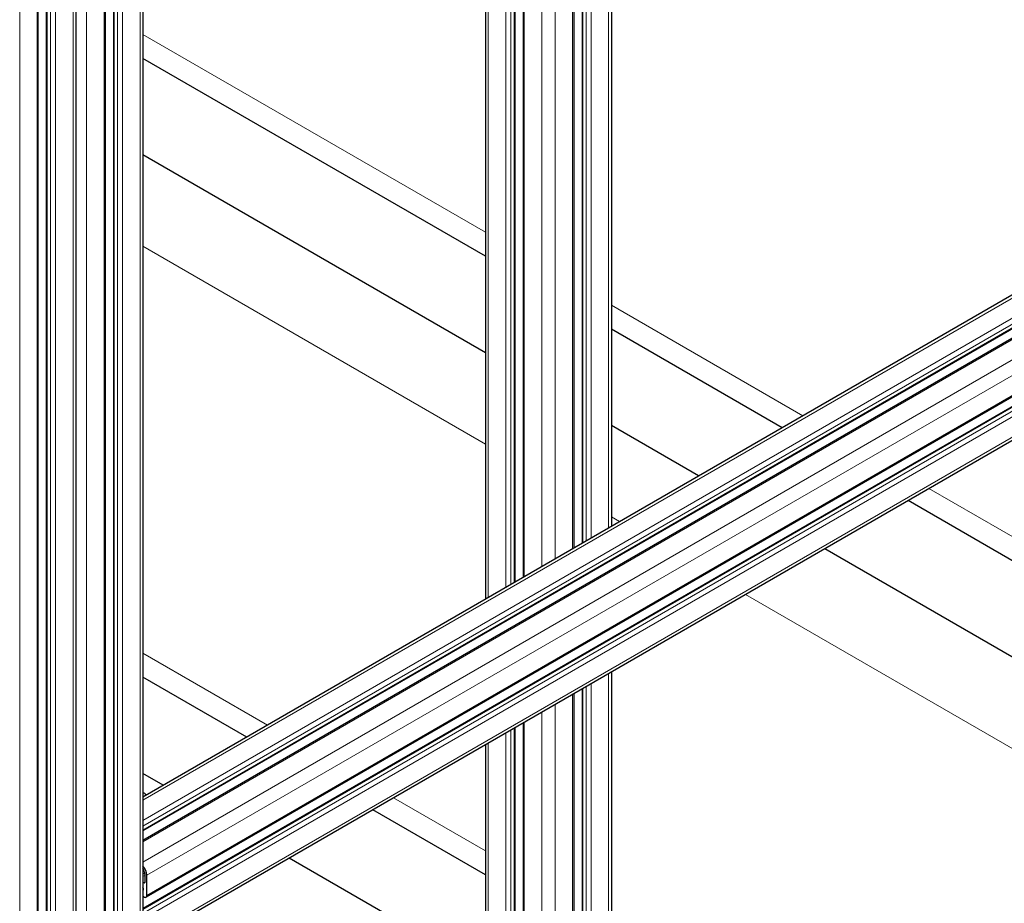
# Model space of a CAD drawing. Units: millimetres. Extents: x 0 to 10500, y 0 to 10873.
# Drawn here: x 4175 to 4591, y 3877 to 4250 of the extents above; entities that cross this region are included whole.
import ezdxf

# ---------------------------------------------------------------- set-up
doc = ezdxf.new("R2010")
doc.units = ezdxf.units.MM
doc.header["$LTSCALE"] = 25
doc.layers.add('Sichtbar (ISO)', color=7, linetype='Continuous', lineweight=25)
doc.layers.add('Tangential', color=7, linetype='Continuous', lineweight=9, true_color=0xbfbfbf)

msp = doc.modelspace()

# ---------------------------------------------------------------- linework, layer by layer
at = {"layer": 'Sichtbar (ISO)'}
for p, q in [((4371.55, 4399.42), (4371.55, 4005.59)), ((4383.97, 4392.25), (4383.97, 4012.76)), ((4387.48, 4390.22), (4387.48, 4014.79)), ((4226.81, 4385.55), (4226.81, 2981.84)), ((4214.39, 4381.52), (4214.39, 2977.15)), ((4408.87, 4377.87), (4408.87, 4027.13)), ((4210.88, 4376.17), (4210.88, 2972.04)), ((4412.38, 4375.85), (4412.38, 4029.16)), ((4198.53, 2965.51), (4198.53, 4369.22)), ((4424.8, 4368.67), (4424.8, 4036.33)), ((4186.1, 2960.82), (4186.1, 4365.19)), ((4182.59, 2955.71), (4182.59, 4359.84)), ((4371.55, 4150.39), (4226.81, 4233.95)), ((4766.7, 4233.73), (4226.81, 3922.03)), ((4776.98, 4225.32), (4226.81, 3907.68)), ((4783.15, 4224.83), (4226.81, 3903.63)), ((4793.84, 4206.31), (4228.16, 3879.71)), ((4791.18, 4200.72), (4226.81, 3874.88)), ((4371.55, 4109.67), (4226.81, 4193.23)), ((4793.33, 4187.61), (4227.64, 3861.01)), ((4496.95, 4077.99), (4424.8, 4119.64)), ((4461.68, 4057.63), (4424.8, 4078.92)), ((4767.53, 3921.77), (4550.2, 4047.24)), ((4767.53, 3881.05), (4514.94, 4026.88)), ((4424.8, 3974.84), (4424.8, 3553.39)), ((4270.68, 3947.35), (4226.81, 3972.67)), ((4412.38, 3967.67), (4412.38, 3548.69)), ((4408.87, 3965.64), (4408.87, 3543.59)), ((4387.48, 3953.29), (4387.48, 3837.06)), ((4383.97, 3951.27), (4383.97, 3835.14)), ((4371.55, 3944.09), (4371.55, 3846.08)), ((4235.41, 3926.99), (4226.81, 3931.95)), ((4227.64, 3923.46), (4226.81, 3923.94)), ((4371.55, 3889.11), (4323.93, 3916.6)), ((4371.55, 3848.39), (4288.66, 3896.24)), ((4227.62, 3889.46), (4227.62, 3885.95)), ((4228.47, 3880.4), (4228.47, 3888.97)), ((4227.27, 3885.74), (4226.81, 3886.01)), ((4226.81, 3880.13), (4227.41, 3879.78))]:
    msp.add_line(p, q, dxfattribs=at)
for centre, major_axis, start_param, end_param in [((4225.64, 3920), (2, 3.46), 5.924866, 6.641515), ((4225.64, 3920), (1.4, 2.42), 6.130992, 6.435394), ((4225.64, 3890.6), (-2, 3.46), 3.926991, 5.070708), ((4225.64, 3890.6), (1.4, -2.42), 0.785398, 1.722989), ((4225.29, 3883.87), (1.25, -2.17), 0.785467, 1.31553), ((4226.7, 3883.05), (0.25, -0.433), 5.816869, 7.068653), ((4227.27, 3886.15), (0.25, -0.433), 5.497787, 7.068583), ((4227.41, 3881.01), (0.75, -1.3), 5.497787, 7.068583)]:
    msp.add_ellipse(centre, major_axis=major_axis, ratio=0.57735, start_param=start_param, end_param=end_param, dxfattribs=at)
at = {"layer": 'Tangential'}
for p, q in [((4372.72, 4398.74), (4372.72, 4006.26)), ((4380.14, 4394.46), (4380.14, 4010.55)), ((4382.26, 4393.23), (4382.26, 4011.78)), ((4383.68, 4392.42), (4383.68, 4012.59)), ((4387.92, 4389.97), (4387.92, 4015.04)), ((4225.64, 4384.58), (4225.64, 2980.21)), ((4395.35, 4385.68), (4395.35, 4019.33)), ((4401, 4382.41), (4401, 4022.59)), ((4214.68, 4381.11), (4214.68, 2976.74)), ((4216.09, 4380.3), (4216.09, 2975.92)), ((4218.22, 4380.3), (4218.22, 2975.92)), ((4408.43, 4378.13), (4408.43, 4026.88)), ((4210.44, 4375.81), (4210.44, 2971.43)), ((4412.67, 4375.68), (4412.67, 4029.33)), ((4414.08, 4374.86), (4414.08, 4030.15)), ((4416.21, 4373.64), (4416.21, 4031.37)), ((4203.01, 4371.52), (4203.01, 2967.14)), ((4197.36, 2963.88), (4197.36, 4368.25)), ((4423.63, 4369.35), (4423.63, 4035.66)), ((4186.4, 2960.41), (4186.4, 4364.78)), ((4187.81, 2959.59), (4187.81, 4363.97)), ((4189.93, 2959.59), (4189.93, 4363.97)), ((4182.15, 2955.1), (4182.15, 4359.48)), ((4174.73, 2950.81), (4174.73, 4355.19)), ((4226.81, 4244.1), (4371.55, 4160.54)), ((4768.7, 4233.53), (4226.81, 3920.67)), ((4776.12, 4229.24), (4226.81, 3912.1)), ((4777.18, 4227.41), (4226.81, 3909.65)), ((4777.18, 4225.77), (4226.81, 3908.02)), ((4783.9, 4224.75), (4226.81, 3903.12)), ((4791.33, 4220.47), (4226.81, 3894.54)), ((4794.15, 4215.57), (4228.47, 3888.97)), ((4794.15, 4206.99), (4228.47, 3880.4)), ((4791.68, 4200.67), (4226.81, 3874.54)), ((4793.09, 4199.85), (4227.41, 3873.25)), ((4794.15, 4198.01), (4228.47, 3871.41)), ((4794.15, 4189.44), (4228.47, 3862.84)), ((4226.81, 4154.66), (4371.55, 4071.09)), ((4424.8, 4129.79), (4505.74, 4083.06)), ((4558.99, 4052.32), (4767.53, 3931.92)), ((4424.8, 4040.35), (4428.28, 4038.34)), ((4481.53, 4007.59), (4767.53, 3842.47)), ((4226.81, 3982.82), (4279.46, 3952.42)), ((4423.63, 3974.17), (4423.63, 3551.76)), ((4412.67, 3967.84), (4412.67, 3548.29)), ((4414.08, 3968.65), (4414.08, 3547.47)), ((4416.21, 3969.88), (4416.21, 3547.47)), ((4408.43, 3965.39), (4408.43, 3542.98)), ((4395.35, 3957.84), (4395.35, 3832.63)), ((4401, 3961.1), (4401, 3538.69)), ((4387.92, 3953.55), (4387.92, 3836.92)), ((4382.26, 3950.28), (4382.26, 3834.16)), ((4383.68, 3951.1), (4383.68, 3834.98)), ((4380.14, 3949.06), (4380.14, 3841.41)), ((4372.72, 3944.77), (4372.72, 3845.69)), ((4332.72, 3921.68), (4371.55, 3899.26)), ((4227.45, 3890.48), (4226.81, 3890.11)), ((4227.57, 3889.98), (4226.81, 3889.54)), ((4227.58, 3889.93), (4226.81, 3889.48)), ((4227.62, 3888.9), (4226.81, 3888.43)), ((4226.84, 3883.95), (4226.81, 3883.93)), ((4227.05, 3882.85), (4226.81, 3882.71)), ((4227.62, 3885.95), (4227.27, 3885.74)), ((4226.98, 3880.03), (4226.81, 3879.93))]:
    msp.add_line(p, q, dxfattribs=at)

doc.saveas('drawing.dxf')
